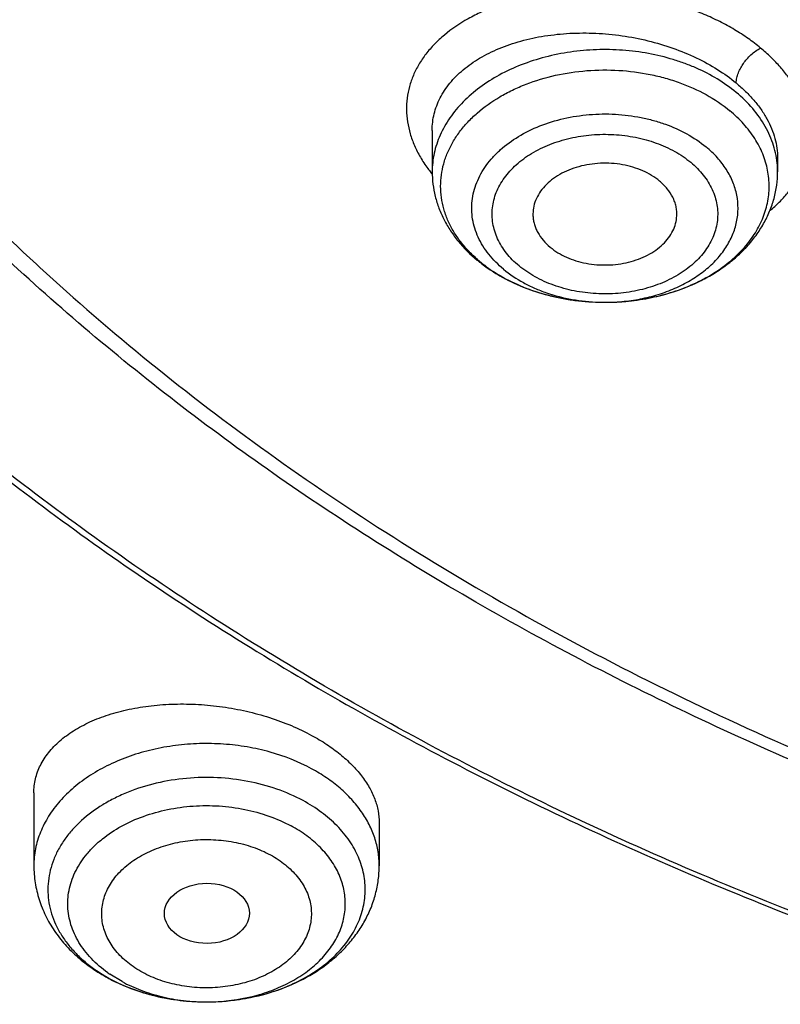
# Model space of a CAD drawing. Units: inches. Extents: x 7.7 to 14.2, y -3 to 21.5.
# Drawn here: x 10 to 10.3, y 15.6 to 16 of the extents above; entities that cross this region are included whole.
import ezdxf

# ---------------------------------------------------------------- set-up
doc = ezdxf.new("R2010")
doc.units = ezdxf.units.IN
doc.header["$LTSCALE"] = 1.21
doc.header["$MEASUREMENT"] = 0
doc.layers.get('0').update_dxf_attribs({"linetype": 'CONTINUOUS'})

msp = doc.modelspace()

# ---------------------------------------------------------------- linework, layer by layer
at = {"color": 7, "linetype": 'CONTINUOUS'}
for p, q in [((10.178269618, 16.0035918224), (10.178269618, 15.986646092)), ((10.1782696181, 16.0035888678), (10.178269618, 16.0035918224)), ((10.3200019014, 15.9922894783), (10.3200019014, 15.986646092)), ((10.2482237009, 15.9330811572), (10.2493064336, 15.9330769466)), ((10.0147998702, 15.7318264766), (10.0147998702, 15.7019640367)), ((10.1565321537, 15.7196032901), (10.1565321537, 15.7019640367))]:
    msp.add_line(p, q, dxfattribs=at)
at = {"color": 9, "linetype": 'CONTINUOUS'}
for p, q in [((10.0509992435, 15.6544095713), (10.0460271405, 15.6574450696)), ((10.0852386312, 15.6460894847), (10.0853709234, 15.6460889656))]:
    msp.add_line(p, q, dxfattribs=at)
for centre, radius, start, end in [((10.2216358274, 16.0210457755), 0.0559915403, 216.2030009784, 218.3934813009), ((10.2845238158, 15.9866459889), 0.0354780365, 0.0001664845, 4.2393612447), ((10.2231978702, 16.0222684966), 0.0579751962, 218.3818242808, 219.1127322611), ((10.2338826745, 15.9932741), 0.0564580373, 229.0358455813, 230.3793363581), ((10.2491330346, 16.0102372887), 0.0771604555, 268.2011840668, 269.3229896839), ((10.2491348436, 16.0103690793), 0.0772922582, 269.3228030945, 270.1264401284), ((10.075779758, 15.7008509621), 0.0526240416, 234.4324207591, 235.5712680039), ((10.0779846789, 15.7144879642), 0.0669956874, 240.6823763765, 241.517904814), ((10.0856673285, 15.7265633007), 0.0804747919, 269.789930873, 271.1527296205)]:
    msp.add_arc(centre, radius, start, end, dxfattribs=at)
at = {"color": 7, "linetype": 'CONTINUOUS'}
for centre, radius, start, end in [((10.2363953301, 15.9983790705), 0.0622506499, 230.3791127696, 231.5920830096), ((10.0800115721, 15.7202564206), 0.0731619824, 241.5172357833, 242.2741673048)]:
    msp.add_arc(centre, radius, start, end, dxfattribs=at)
msp.add_ellipse((10.0858134174, 15.6824148343), major_axis=(0.0174313966, 9.33501e-05), ratio=0.7078072849, dxfattribs=at)
for points, knots in [([(10.8400685692, 15.2928513306), (10.7818207023, 15.2951285881), (10.6946709598, 15.3015962686), (10.5794423181, 15.3163501117), (10.4659565744, 15.3350292549), (10.3543052947, 15.3596687065), (10.2451801503, 15.3902581558), (10.1653590389, 15.4159387614), (10.0874355004, 15.444384954), (10.0115990371, 15.47552765), (9.9380362711, 15.5092905664), (9.8669277551, 15.5455911551), (9.7984479041, 15.5843409353), (9.7327657997, 15.6254445155), (9.6700396207, 15.66880432), (9.5912526956, 15.7289476466), (9.5181656666, 15.7936398414), (9.4516988455, 15.8625818734), (9.4059232489, 15.9155238309), (9.3639136323, 15.9700106427), (9.3257724183, 16.0259109435), (9.2915952696, 16.0830874733), (9.2614676847, 16.1414001788), (9.2354655607, 16.2007057333), (9.213654724, 16.2608580188), (9.1960906778, 16.3217083711), (9.1828183004, 16.3831059481), (9.173871671, 16.444898147), (9.1692738495, 16.5069310454), (9.1690367263, 16.569049895), (9.1731609364, 16.6310996461), (9.1816358544, 16.6929254817), (9.1944395894, 16.7543733615), (9.2115392157, 16.8152905197), (9.2328909754, 16.8755259161), (9.2584405211, 16.9349306395), (9.2881231693, 16.9933582609), (9.3218641885, 17.0506651501), (9.3595789501, 17.1067107462), (9.4011734237, 17.161358004), (9.4465436626, 17.2144729443), (9.4955791496, 17.2659275479), (9.5662798516, 17.3327152367), (9.6433220995, 17.3950495781), (9.7258004741, 17.4526798144), (9.791171247, 17.4940353221), (9.8593544319, 17.5330451447), (9.9301857083, 17.5696164903), (10.0034904061, 17.6036593516), (10.0790883295, 17.635090517), (10.1567956024, 17.6638336876), (10.2634487045, 17.6986384907), (10.3730240519, 17.7275711238), (10.4848156076, 17.7506156544), (10.5988038342, 17.7698361513), (10.7142774232, 17.7829660541), (10.8305733305, 17.7900036161), (10.9473919022, 17.7929624899), (11.035110624, 17.7905738241), (11.0934274968, 17.7869280871)], [0, 0, 0, 0, 0.0361740899, 0.0541715301, 0.0720789481, 0.1075345062, 0.1250492699, 0.1423953262, 0.1595555463, 0.1765140965, 0.193256592, 0.20977025, 0.2260440471, 0.2420688781, 0.2578377162, 0.2733457674, 0.3035627459, 0.3182842245, 0.3327509631, 0.3469713917, 0.3609568706, 0.3747217087, 0.3882831329, 0.4016611983, 0.4148786319, 0.4279606047, 0.4409344275, 0.4538291721, 0.4666752303, 0.4795038198, 0.4923464576, 0.5052344204, 0.5181982138, 0.5312670751, 0.5444685248, 0.5578279828, 0.571368456, 0.5851103004, 0.5990710554, 0.6132653475, 0.6277048553, 0.6423983247, 0.6573516238, 0.6880381364, 0.7037788242, 0.7197761352, 0.7360232766, 0.7525113631, 0.7692295746, 0.7861653134, 0.8033043593, 0.820631027, 0.8557719428, 0.8735549965, 0.8914513023, 0.9274943222, 0.9456035727, 0.9637400525, 1, 1, 1, 1]), ([(10.2290939609, 17.6825532367), (10.173573397, 17.6649694709), (10.0918201283, 17.6353809681), (9.9864624263, 17.5893030763), (9.9106291347, 17.5520523752), (9.8377057665, 17.5119997115), (9.7678958258, 17.469256592), (9.7013978952, 17.4239435684), (9.6384003052, 17.3761879544), (9.5790818986, 17.3261239828), (9.5236112422, 17.2738923129), (9.4721462832, 17.2196397042), (9.4248339257, 17.1635186473), (9.3818096562, 17.1056870125), (9.3431971758, 17.0463077013), (9.3091080392, 16.9855483013), (9.2796412797, 16.9235807409), (9.2548830265, 16.860580921), (9.2349061185, 16.7967283063), (9.2197697061, 16.732205463), (9.209518869, 16.6671975182), (9.2041842824, 16.6018915303), (9.2037819558, 16.5364757948), (9.2083131146, 16.4711390251), (9.2177640983, 16.4060697597), (9.2321068232, 16.341454847), (9.251297735, 16.2774815255), (9.2712203818, 16.2250234246), (9.2894800611, 16.1835882905), (9.309435251, 16.1422178873), (9.3373280958, 16.0912130001), (9.3687613623, 16.0417467333), (9.396083458, 16.0029390474), (9.4251143503, 15.9643179441), (9.4483186449, 15.9362416384), (9.464387977, 15.9179155244)], [0, 0, 0, 0, 0.0748745919, 0.1116034624, 0.1478078528, 0.1834583753, 0.218530685, 0.2530059383, 0.2868712488, 0.3201201301, 0.3527529178, 0.3847771548, 0.4162079216, 0.447068089, 0.4773884677, 0.5072078221, 0.5365727215, 0.5655371938, 0.5941621621, 0.6225146491, 0.6506667509, 0.678694401, 0.7066759629, 0.7346907097, 0.762817259, 0.7911320404, 0.8197078653, 0.8486126594, 0.8632102333, 0.8779127247, 0.9076546086, 0.937890449, 0.9532083163, 0.9686640313, 1, 1, 1, 1]), ([(10.9376923427, 15.5713668013), (10.8964293339, 15.5713668013), (10.8140727311, 15.57422041), (10.6916441542, 15.5870310922), (10.5715608566, 15.6082475597), (10.4549825719, 15.637667199), (10.3611497177, 15.6689652081), (10.2888797995, 15.6978946301), (10.2195700707, 15.7289075385), (10.1531221265, 15.7636527257), (10.0900958811, 15.8020665061), (10.0452063069, 15.8322632189), (10.0024639513, 15.8639819406), (9.9619705306, 15.8971476422), (9.9238240831, 15.9316809345), (9.8881166212, 15.9674993361), (9.8549345024, 16.0045172108), (9.8243581635, 16.0426460688), (9.7964619779, 16.0817947057), (9.7713140515, 16.1218693687), (9.7489759062, 16.1627738536), (9.729502471, 16.2044097988), (9.712941894, 16.2466768419), (9.699335405, 16.289472832), (9.6887169782, 16.3326940022), (9.6811131858, 16.3762352618), (9.6765431755, 16.4199905115), (9.6750185257, 16.4638529437), (9.6765431755, 16.5077153758), (9.6811131858, 16.5514706255), (9.6887169782, 16.5950118851), (9.699335405, 16.6382330553), (9.712941894, 16.6810290455), (9.729502471, 16.7232960886), (9.7489759062, 16.7649320337), (9.7713140515, 16.8058365186), (9.7964619779, 16.8459111816), (9.8243581635, 16.8850598185), (9.8549345024, 16.9231886765), (9.8881166212, 16.9602065513), (9.9238240831, 16.9960249528), (9.9619705306, 17.0305582451), (10.0024639513, 17.0637239467), (10.0452063069, 17.0954426684), (10.0900958811, 17.1256393812), (10.1531221265, 17.1640531616), (10.2195700707, 17.1987983488), (10.2888797995, 17.2298112572), (10.3611497177, 17.2587406792), (10.4549825719, 17.2900386883), (10.5715608566, 17.3194583276), (10.6916441542, 17.3406747951), (10.8140727311, 17.3534854773), (10.8964293339, 17.356339086), (10.9376923427, 17.356339086)], [0, 0, 0, 0, 0.0363136622, 0.0724528109, 0.1082478705, 0.1435372376, 0.1781722881, 0.195205943, 0.2120285339, 0.2449831785, 0.2611018923, 0.2769685024, 0.292577691, 0.3079264106, 0.3230140259, 0.3378424555, 0.3524162852, 0.3667428584, 0.3808323434, 0.3946977702, 0.4083550256, 0.4218227803, 0.4351223617, 0.448277561, 0.4613143736, 0.4742606635, 0.4871457593, 0.5, 0.5128542407, 0.5257393365, 0.5386856264, 0.551722439, 0.5648776383, 0.5781772197, 0.5916449744, 0.6053022298, 0.6191676566, 0.6332571416, 0.6475837148, 0.6621575445, 0.6769859741, 0.6920735894, 0.707422309, 0.7230314976, 0.7388981077, 0.7550168215, 0.7879714661, 0.804794057, 0.8218277119, 0.8564627624, 0.8917521295, 0.9275471891, 0.9636863378, 1, 1, 1, 1]), ([(10.9376923427, 15.6234198583), (10.9185002427, 15.6234198583), (10.889714969, 15.6239064601), (10.8513867515, 15.6255613955), (10.8226988528, 15.6273083059), (10.7940810081, 15.6295547221), (10.7560762374, 15.6332055867), (10.708846491, 15.6389949785), (10.6526691095, 15.6479102784), (10.5971770962, 15.6587624172), (10.5425026894, 15.6715260275), (10.4712280773, 15.690954508), (10.4017676267, 15.7141230863), (10.3345904922, 15.7410139783), (10.2701636375, 15.7698419714), (10.2083973665, 15.8021392798), (10.1498115578, 15.8378466725), (10.108084617, 15.8659158928), (10.0683536214, 15.8953999035), (10.0307131784, 15.9262290142), (9.9952543204, 15.95832932), (9.9620625653, 15.991624158), (9.9312182243, 16.026033961), (9.9027961526, 16.0614765286), (9.8768654285, 16.097867031), (9.8534892502, 16.1351182657), (9.832724858, 16.1731408492), (9.8146234094, 16.2118433899), (9.7992296819, 16.2511325894), (9.7865818348, 16.2909134381), (9.7767114465, 16.3310894959), (9.7696433302, 16.3715631072), (9.7653953749, 16.4122356435), (9.7639782005, 16.4530077976), (9.765395375, 16.4937799515), (9.7696433305, 16.534452488), (9.7767114472, 16.5749260993), (9.7865818353, 16.6151021571), (9.7992296828, 16.6548830053), (9.8146234101, 16.6941722048), (9.832724859, 16.7328747453), (9.8534892511, 16.7708973286), (9.8768654296, 16.8081485631), (9.9027961535, 16.8445390654), (9.9312182252, 16.8799816327), (9.9620625661, 16.9143914354), (9.9952543211, 16.9476862734), (10.0307131789, 16.979786579), (10.0683536217, 17.0106156895), (10.1080846171, 17.0400997), (10.1498115578, 17.0681689202), (10.2083973663, 17.1038763128), (10.270163637, 17.1361736211), (10.3345904915, 17.1650016141), (10.4017676259, 17.1918925061), (10.4712280763, 17.2150610844), (10.5425026883, 17.2344895649), (10.5971770951, 17.2472531752), (10.6526691085, 17.2581053142), (10.7088464902, 17.2670206141), (10.7560762366, 17.2728100058), (10.7940810073, 17.2764608707), (10.8226988522, 17.2787072869), (10.8513867512, 17.2804541971), (10.8897149689, 17.2821091324), (10.9185002426, 17.2825957344), (10.9376923427, 17.2825957344)], [0, 0, 0, 0, 0.0181693597, 0.027248088, 0.0363182193, 0.0453772921, 0.0544228211, 0.0724618663, 0.0904147397, 0.1082609218, 0.1259805477, 0.1435545495, 0.1781879131, 0.1952207415, 0.2120425191, 0.2449955555, 0.261113488, 0.27697933, 0.29258776, 0.3079357317, 0.3230226108, 0.3378503217, 0.3524234494, 0.3667493252, 0.3808381197, 0.3947028753, 0.4083594735, 0.4218265729, 0.4351255064, 0.4482800678, 0.4613162493, 0.4742619121, 0.4871463849, 0.5000000004, 0.5128536158, 0.5257380885, 0.5386837518, 0.551719933, 0.5648744941, 0.5781734278, 0.5916405272, 0.6052971252, 0.6191618808, 0.6332506754, 0.647576551, 0.6621496786, 0.6769773895, 0.6920642685, 0.7074122401, 0.7230206701, 0.738886512, 0.7550044444, 0.7879574807, 0.8047792583, 0.8218120865, 0.8564454503, 0.8740194519, 0.8917390777, 0.90958526, 0.9275381334, 0.9455771786, 0.9546227077, 0.9636817805, 0.9727519119, 0.9818306403, 1, 1, 1, 1]), ([(9.0632718052, 16.6253230391), (9.0616531259, 16.6035125729), (9.0599352484, 16.5597665605), (9.0619536808, 16.4940918026), (9.0685631587, 16.4285665493), (9.0797470769, 16.3633571425), (9.0954767476, 16.2986235726), (9.1157121551, 16.2345256945), (9.1404020363, 16.1712209649), (9.1694841712, 16.1088645414), (9.2028856772, 16.0476087863), (9.2405232147, 15.987603045), (9.2823034598, 15.9289931296), (9.3281225293, 15.8719218089), (9.3778695621, 15.8165256487), (9.449879765, 15.7444684144), (9.5287548041, 15.6769717544), (9.6135340484, 15.6143299423), (9.6809032054, 15.5692364877), (9.7513329311, 15.5265549942), (9.8246548007, 15.486386099), (9.9006891395, 15.4488279758), (9.9792508388, 15.413971541), (10.0601484963, 15.3819014163), (10.1431844996, 15.3526956024), (10.2281583728, 15.3264245372), (10.3441988329, 15.2952780704), (10.4627903722, 15.2704201017), (10.5832104658, 15.2518600478), (10.7053438967, 15.2374595813), (10.7976475063, 15.2315061469), (10.8593086318, 15.2296837386)], [0, 0, 0, 0, 0.0259743036, 0.0519447472, 0.0779745447, 0.1041259206, 0.1304590463, 0.1570311073, 0.1838954773, 0.2111010013, 0.238691444, 0.2667051089, 0.2951745423, 0.3241264095, 0.3535814926, 0.3835547312, 0.4450681343, 0.4766296547, 0.5087144171, 0.5413113073, 0.5744048278, 0.6079754228, 0.6419998122, 0.6764512857, 0.7113000068, 0.7465133539, 0.7820561877, 0.8539670767, 0.8902669352, 0.9267365695, 1, 1, 1, 1]), ([(9.0754876558, 16.5587411281), (9.0754876153, 16.5379124793), (9.0768889122, 16.4961949721), (9.0831870224, 16.4337955659), (9.0936674466, 16.3716780768), (9.1083055651, 16.309987544), (9.1270671943, 16.2488630463), (9.1499085779, 16.1884432866), (9.1767767264, 16.1288646655), (9.2076096207, 16.0702614448), (9.2423364395, 16.0127653453), (9.2808777279, 15.9565054048), (9.3231457525, 15.9016075296), (9.369043954, 15.8481949097), (9.4184701262, 15.7963853623), (9.4894993649, 15.7290539327), (9.5666503313, 15.6659973373), (9.6490872133, 15.6074513658), (9.7143237492, 15.5653183403), (9.7823078484, 15.5254225815), (9.8770284669, 15.4750015614), (9.9760278731, 15.4298098523), (10.0785841752, 15.3899082701), (10.1579087975, 15.3624248579), (10.2389846429, 15.337631993), (10.3495785437, 15.3081291958), (10.4624993866, 15.2843756647), (10.5771093972, 15.2663820073), (10.6641493266, 15.2557472344), (10.7518010956, 15.2480440562), (10.8104696736, 15.2448805971), (10.8398540601, 15.2437874391)], [0, 0, 0, 0, 0.0258528629, 0.0517637103, 0.0777896281, 0.1039859233, 0.1304053066, 0.1570972037, 0.1841071231, 0.2114761788, 0.2392407356, 0.2674321504, 0.2960766109, 0.3251951196, 0.3548035023, 0.3849125124, 0.4466339918, 0.4782612333, 0.5103849786, 0.542993539, 0.5760714667, 0.6435434388, 0.6779032834, 0.7126385092, 0.747718884, 0.7831119915, 0.8546864201, 0.8908052984, 0.9270901347, 0.9635023842, 1, 1, 1, 1]), ([(9.7762750653, 16.4482166095), (9.7762750962, 16.4314143356), (9.7777394696, 16.3977287361), (9.7843163903, 16.3474406249), (9.7952483242, 16.2975358508), (9.8104913929, 16.2482102029), (9.8299848699, 16.1996499255), (9.8536518772, 16.1520390223), (9.8813999032, 16.1055565602), (9.9131217775, 16.0603763835), (9.948694723, 16.016668067), (9.9812606428, 15.9817934244), (10.0090661311, 15.9547763487), (10.0383441452, 15.9280887823), (10.0771035196, 15.8959620131), (10.126594704, 15.8597000219), (10.1791310504, 15.8256543467), (10.2345138688, 15.7939526856), (10.292535515, 15.7647127539), (10.3529781138, 15.7380435646), (10.4156148786, 15.7140445431), (10.4802107887, 15.6928052404), (10.5465234841, 15.6744049707), (10.6143041626, 15.6589124807), (10.6832984467, 15.6463856842), (10.7532476088, 15.6368714324), (10.8238884694, 15.6304053105), (10.8949584517, 15.6270115207), (10.9898456867, 15.6266001755), (11.0845221484, 15.6323434824), (11.1781631957, 15.6442403403), (11.2473710883, 15.6561684739), (11.3154140296, 15.6710704398), (11.3600803568, 15.6830240712), (11.3821475102, 15.6894873908)], [0, 0, 0, 0, 0.0249700378, 0.0500335248, 0.0752814945, 0.1008002505, 0.1266694065, 0.1529602406, 0.1797344746, 0.2070435153, 0.2349279849, 0.2634176823, 0.2778977628, 0.2925354326, 0.3222826514, 0.3526621068, 0.383663674, 0.4152687603, 0.4474509884, 0.4801769009, 0.5134067227, 0.5470950226, 0.5811914445, 0.6156413904, 0.6503866635, 0.6853661689, 0.7205165296, 0.7557727272, 0.7910687611, 0.8614982889, 0.8965171285, 0.9313141486, 0.9658280578, 1, 1, 1, 1]), ([(9.6739349055, 16.390368393), (9.6756619153, 16.3764640376), (9.6800363549, 16.3486782341), (9.689297084, 16.3073695355), (9.7012513381, 16.2664191034), (9.7158700321, 16.2259194717), (9.7331196047, 16.1859580304), (9.7529600882, 16.1466215358), (9.7753462788, 16.1079943323), (9.8002274542, 16.0701591103), (9.8275489208, 16.0331952954), (9.8674592342, 15.9848013021), (9.9232901418, 15.9269176223), (9.9983906793, 15.8627390566), (10.081487399, 15.8038011262), (10.1718627895, 15.7505928598), (10.2687479602, 15.7035504314), (10.3713186565, 15.663062642), (10.4787039329, 15.6294653412), (10.5899911589, 15.6030382475), (10.7042363501, 15.5840020278), (10.8204620164, 15.5725160724), (10.89856821, 15.5699582853), (10.9376923427, 15.5699582853)], [0, 0, 0, 0, 0.0256977065, 0.0515465581, 0.0775938745, 0.1038866107, 0.1304671732, 0.1573746289, 0.1846438897, 0.2123055037, 0.2403855148, 0.2689053475, 0.3273089392, 0.3876159941, 0.4498368696, 0.5139181445, 0.579749535, 0.6471711522, 0.7159810432, 0.7859425374, 0.8567914709, 0.9282430738, 1, 1, 1, 1]), ([(10.2493064335, 15.9330769793), (10.2524943846, 15.9330826631), (10.2588419284, 15.9334119926), (10.2681833756, 15.9348527807), (10.2771472887, 15.9372114567), (10.2855544909, 15.9404422668), (10.2932383516, 15.9444828881), (10.3000460382, 15.9492568114), (10.3058397445, 15.9546722802), (10.3097700305, 15.9596970064), (10.3122664321, 15.963920062), (10.3137987835, 15.9671385374), (10.315003917, 15.9704269482), (10.3158750304, 15.9737688515), (10.3164078336, 15.9771468782), (10.3165988293, 15.9805436296), (10.3164474727, 15.9839414146), (10.3159541858, 15.9873224783), (10.315121895, 15.9906695755), (10.3135532045, 15.9951016769), (10.3107336629, 16.0004923637), (10.3061429027, 16.0064758194), (10.3024144048, 16.0100214992), (10.3003922388, 16.0116956821)], [0, 0, 0, 0, 0.0753810851, 0.1499939098, 0.2231232794, 0.2941331827, 0.3625080284, 0.4278957301, 0.4901516802, 0.5493799549, 0.577994548, 0.6060197817, 0.6335477039, 0.6606851334, 0.6875520519, 0.7142772733, 0.7409946885, 0.7678384928, 0.7949381763, 0.8224150342, 0.8788632201, 0.9379239526, 1, 1, 1, 1]), ([(10.2715886918, 15.9828272133), (10.2695196477, 15.9845402074), (10.2659101631, 15.9866690878), (10.260641841, 15.9885852425), (10.2563279759, 15.9896026924), (10.2518481206, 15.9901408787), (10.2473043939, 15.9901888239), (10.2428035876, 15.9897450552), (10.2384505771, 15.9888198396), (10.2343469581, 15.9874342041), (10.2305883504, 15.9856194308), (10.227262554, 15.9834159736), (10.2244481113, 15.9808722439), (10.2222135475, 15.9780440299), (10.2206171523, 15.9749937067), (10.2197050832, 15.9717951613), (10.2195732721, 15.9696110231), (10.2196262419, 15.9685381836)], [0, 0, 0, 0, 0.1247256331, 0.191364686, 0.2600322424, 0.3300026951, 0.4004713505, 0.4706036586, 0.5395835014, 0.606668381, 0.6712368691, 0.7328470805, 0.7912927393, 0.8466557809, 0.8993503805, 0.9501239303, 1, 1, 1, 1]), ([(10.178269618, 15.986646092), (10.178269618, 15.9849495472), (10.1784795467, 15.9815480576), (10.179418043, 15.9765134136), (10.180961768, 15.9715982511), (10.1830846248, 15.9668549009), (10.1857540863, 15.9623256975), (10.1900244089, 15.9565758174), (10.193899546, 15.9527452986), (10.1966977895, 15.950428589)], [0, 0, 0, 0, 0.1212806598, 0.2428977177, 0.3652555002, 0.4886991024, 0.6136011065, 0.7403018058, 1, 1, 1, 1]), ([(10.2493064335, 15.9330769515), (10.2538166004, 15.9330849932), (10.2627809178, 15.9337359088), (10.2757814886, 15.9365979559), (10.2859561633, 15.9405351713), (10.2934195073, 15.9445697775), (10.2985784196, 15.9479789103), (10.3032982378, 15.9517776673), (10.3075315789, 15.9559441433), (10.3112306179, 15.9604521119), (10.3143473498, 15.9652693568), (10.3168348954, 15.9703547763), (10.318649179, 15.9756569078), (10.319754328, 15.9811110235), (10.3200019014, 15.9848047289), (10.3200019014, 15.986646092)], [0, 0, 0, 0, 0.1379592581, 0.2738165148, 0.4058370258, 0.4700950103, 0.5330539964, 0.5947145495, 0.6551337137, 0.7144212911, 0.7727308401, 0.8302432815, 0.8871592059, 0.9436755476, 1, 1, 1, 1]), ([(10.2786452777, 15.9685381836), (10.2786770916, 15.9691825369), (10.2786561353, 15.970480485), (10.2783686994, 15.9724155133), (10.2778285151, 15.9743227438), (10.2767648409, 15.9768369782), (10.2747989193, 15.9798363301), (10.2727344828, 15.981878595), (10.2715886918, 15.9828272133)], [0, 0, 0, 0, 0.1171890023, 0.2350019533, 0.3544047537, 0.4762725309, 0.7297929115, 1, 1, 1, 1]), ([(10.2196262419, 15.9685381836), (10.2196551447, 15.9679527921), (10.219783592, 15.9667785957), (10.2201838178, 15.9650410456), (10.2207892831, 15.9633340328), (10.2218765433, 15.9610881385), (10.2237480683, 15.9584131522), (10.2256414758, 15.956569535), (10.2266828277, 15.9557073835)], [0, 0, 0, 0, 0.1167364145, 0.2346150244, 0.3543829649, 0.4766962642, 0.7307312865, 1, 1, 1, 1]), ([(10.2266828277, 15.9557073835), (10.2286910411, 15.9540447521), (10.2321804605, 15.9519652852), (10.2372738492, 15.9500622358), (10.2414444857, 15.9490281761), (10.2457831146, 15.9484448899), (10.2501962302, 15.9483237409), (10.2545857968, 15.9486677207), (10.2588551097, 15.9494692522), (10.262909956, 15.9507110945), (10.2666610077, 15.952366606), (10.2700255222, 15.9544007056), (10.2729287766, 15.9567708495), (10.2753049229, 15.9594276859), (10.2770973429, 15.9623162646), (10.2782593641, 15.9653719565), (10.2785935408, 15.9674903135), (10.2786452777, 15.9685381836)], [0, 0, 0, 0, 0.1238407583, 0.189919685, 0.2580130736, 0.3274491158, 0.3974792878, 0.4673213936, 0.5362022255, 0.6034059783, 0.6683173653, 0.7304704882, 0.7896006035, 0.845691141, 0.8990174956, 0.9501652056, 1, 1, 1, 1]), ([(10.1977217364, 15.9495989868), (10.1983700653, 15.9490849271), (10.2010371256, 15.9470544402), (10.2038601716, 15.9452303999), (10.206049614, 15.9439742679)], [0, 0, 0, 0, 0.2468676242, 1, 1, 1, 1]), ([(10.1978792806, 15.9497854163), (10.1985099576, 15.949263269), (10.2011336245, 15.9471846857), (10.2039307498, 15.9453272523), (10.2061115155, 15.9440487051)], [0, 0, 0, 0, 0.2446510293, 1, 1, 1, 1]), ([(10.206049614, 15.9439742679), (10.2091194144, 15.9422130549), (10.2156200192, 15.9390961731), (10.2242385449, 15.9363009154), (10.2314296234, 15.9346905754), (10.2388240059, 15.933504608), (10.2444604622, 15.9331172134), (10.248223617, 15.9330811718)], [0, 0, 0, 0, 0.2412928622, 0.4896500747, 0.616012344, 0.7434227522, 1, 1, 1, 1]), ([(10.2061115155, 15.9440487051), (10.2091170805, 15.9422865916), (10.2155408398, 15.9391560104), (10.2258846966, 15.9357602966), (10.2368822981, 15.9336398331), (10.2444250493, 15.9331175406), (10.2482237016, 15.933081194)], [0, 0, 0, 0, 0.2377131656, 0.4855869061, 0.7408084912, 1, 1, 1, 1]), ([(10.0147998932, 15.7318264744), (10.0147999189, 15.7327980903), (10.0149133018, 15.7347410747), (10.0154277428, 15.7376188627), (10.01628164, 15.7404352656), (10.0174693653, 15.7431759003), (10.0189833885, 15.7458282534), (10.0214665209, 15.7492875635), (10.0253954049, 15.7533319922), (10.0311550805, 15.7575511682), (10.0379327497, 15.7611587609), (10.0456074262, 15.764094269), (10.0540451489, 15.7663066899), (10.0630964736, 15.7677532266), (10.0725979068, 15.7684026068), (10.0823735089, 15.7682367415), (10.0922375835, 15.7672524439), (10.1019980824, 15.7654628155), (10.1114613528, 15.7628976377), (10.1204356666, 15.7596047674), (10.1261053532, 15.7569024236), (10.1288065857, 15.7554367832)], [0, 0, 0, 0, 0.0218748779, 0.0436988946, 0.0656712571, 0.0879823714, 0.1108065067, 0.1342963876, 0.1837055436, 0.2369786379, 0.2944321934, 0.3560537191, 0.4215645945, 0.4904734844, 0.5621189431, 0.6357051328, 0.7103360483, 0.7850506061, 0.8588641396, 0.9308095015, 1, 1, 1, 1]), ([(10.1288065857, 15.7554367832), (10.1309142319, 15.7542932121), (10.1349364723, 15.7518928881), (10.1404626143, 15.7478655333), (10.145269631, 15.7435474871), (10.1492946819, 15.7389954356), (10.1524861489, 15.7342672762), (10.1548021098, 15.7294217398), (10.1562099214, 15.7245230908), (10.1565321293, 15.7212189818), (10.1565321158, 15.7196032938)], [0, 0, 0, 0, 0.1516617225, 0.2958109886, 0.4318398106, 0.5595472055, 0.6791738917, 0.7914876353, 0.8978114378, 1, 1, 1, 1]), ([(10.0147998702, 15.7019640367), (10.0147998702, 15.6996181552), (10.0151670705, 15.6949131463), (10.0167988867, 15.6880186613), (10.0194571101, 15.681414835), (10.0230616926, 15.6752163036), (10.0275207512, 15.6695062458), (10.0327401375, 15.6643432172), (10.0386276603, 15.6597686405), (10.0429037797, 15.6571529625), (10.0451210345, 15.6559499197)], [0, 0, 0, 0, 0.1216494033, 0.2435664856, 0.3660456305, 0.489451645, 0.6141868604, 0.7406507011, 0.8691863717, 1, 1, 1, 1]), ([(10.0853708207, 15.6460889697), (10.0898585341, 15.6460745507), (10.0987943737, 15.6466976253), (10.1117797713, 15.6495753404), (10.1239041559, 15.6543417706), (10.1330212497, 15.6598738504), (10.1394389959, 15.6651595751), (10.1437447853, 15.6695025085), (10.1475211618, 15.6742256262), (10.1507140509, 15.6792964105), (10.1532696545, 15.6846702658), (10.1551375164, 15.6902895487), (10.1562768435, 15.6960810881), (10.1565321537, 15.7000055409), (10.1565321537, 15.7019640367)], [0, 0, 0, 0, 0.1342831023, 0.2668992563, 0.3965074999, 0.522430822, 0.584090115, 0.6449376276, 0.7050879712, 0.764677243, 0.8238421375, 0.8827132083, 0.9413974317, 1, 1, 1, 1]), ([(10.0459736042, 15.6554946077), (10.048906136, 15.6539532617), (10.0550454117, 15.6512364599), (10.0631111616, 15.6488094494), (10.0697827112, 15.647426834), (10.0765994275, 15.6464212476), (10.0817816891, 15.646105566), (10.085238523, 15.6460894899)], [0, 0, 0, 0, 0.2439633653, 0.4927885665, 0.6187472671, 0.7454366642, 1, 1, 1, 1])]:
    msp.add_open_spline(points, degree=3, knots=knots, dxfattribs=at)
at = {"color": 9, "linetype": 'CONTINUOUS'}
for points, knots in [([(11.1839413037, 15.904289711), (11.1741730876, 15.9014230121), (11.1544415712, 15.8960407931), (11.114329283, 15.8866795919), (11.0631331092, 15.8776424101), (11.0007163782, 15.8711126623), (10.9482030115, 15.869288529), (10.9061255588, 15.8700195555), (10.8641996789, 15.8722048817), (10.8122509063, 15.877640815), (10.7510334587, 15.88845707), (10.701276399, 15.9010130888), (10.6626089921, 15.9131259372), (10.6252188533, 15.9264240201), (10.5890597279, 15.9417071784), (10.5544003108, 15.9589556711), (10.5214492083, 15.9771244449), (10.4901808464, 15.9971025614), (10.4608938217, 16.0188364246), (10.4336064749, 16.0411841729), (10.4024106198, 16.0708223084), (10.3749881943, 16.103049649), (10.3558694157, 16.1298813331), (10.3430489432, 16.1503130432), (10.3316597738, 16.1711665142), (10.3217314452, 16.1923933524), (10.3132892326, 16.2139422596), (10.3063525577, 16.2357606104), (10.3009385622, 16.2577955776), (10.2970613729, 16.2799937836), (10.2947325581, 16.3023012878), (10.2939554463, 16.3246632459), (10.2947314192, 16.3470253206), (10.2970619445, 16.3693326771), (10.300939147, 16.3915308314), (10.306352308, 16.4135659823), (10.3132887783, 16.4353844169), (10.3217317382, 16.4569330989), (10.3316606177, 16.4781596413), (10.3430483708, 16.4990137579), (10.3558691983, 16.5194455953), (10.3749886699, 16.5462753429), (10.3967419079, 16.5718422454), (10.4208008455, 16.5959758553), (10.446951054, 16.6196487873), (10.4826861512, 16.6474386065), (10.5214504282, 16.6721991503), (10.554402636, 16.6903688734), (10.5890593836, 16.70761911), (10.6252158127, 16.7229078707), (10.6626035807, 16.7362092443), (10.6817618941, 16.7422062905), (10.6914433818, 16.745036253)], [0, 0, 0, 0, 0.0175735746, 0.0352957697, 0.0710922504, 0.1072328828, 0.1435474959, 0.1617185146, 0.1798676633, 0.2160080729, 0.2518042907, 0.2870947756, 0.304506392, 0.3217372943, 0.3555878004, 0.3721869031, 0.3885508836, 0.4205291032, 0.436138816, 0.4514881207, 0.4813951899, 0.5102857442, 0.5243756259, 0.5382414304, 0.5518991993, 0.5653673991, 0.5786673608, 0.5918229639, 0.6048602222, 0.6178069421, 0.6306924206, 0.643547084, 0.6564017247, 0.6692872328, 0.6822339686, 0.6952711819, 0.7084267743, 0.7217267827, 0.7351950317, 0.7488526847, 0.76271848, 0.7768085257, 0.8056989401, 0.8205277915, 0.8356158914, 0.8665658644, 0.8985447906, 0.9149087309, 0.9315075192, 0.9653563146, 0.9825879297, 1, 1, 1, 1]), ([(10.8384819218, 15.3047559505), (10.7800282482, 15.3070914805), (10.6925769403, 15.3136854057), (10.5769720138, 15.3286863277), (10.4631541877, 15.3476589391), (10.3512160488, 15.3726646117), (10.2418654767, 15.4036924846), (10.1619223046, 15.4297299632), (10.0839204923, 15.4585621687), (10.0080532485, 15.4901177867), (9.9345107325, 15.5243180956), (9.8634767939, 15.5610779344), (9.7951288917, 15.6003060482), (9.7296389303, 15.6419040838), (9.6671675572, 15.6857715512), (9.5888120875, 15.746591903), (9.5162796707, 15.8119883487), (9.4505138232, 15.8816443519), (9.4053342239, 15.9351090044), (9.3639922384, 15.9901107244), (9.3265906051, 16.0465144371), (9.2932249902, 16.1041790189), (9.2639805205, 16.1629605284), (9.2389323509, 16.2227117058), (9.2181451691, 16.2832824844), (9.2016729697, 16.3445202355), (9.1895587819, 16.4062702856), (9.1818343053, 16.4683758667), (9.1785199559, 16.5306803527), (9.1796240219, 16.5930213479), (9.1832983664, 16.6344377962), (9.1858607535, 16.6550679128)], [0, 0, 0, 0, 0.0735954554, 0.110206592, 0.1466305845, 0.2187326503, 0.2543418191, 0.2896013149, 0.3244758756, 0.3589329814, 0.3929431778, 0.4264804004, 0.4595223065, 0.4920506086, 0.5240514115, 0.5555155428, 0.6168023986, 0.6466533434, 0.6759841781, 0.7048136056, 0.7331664761, 0.7610738052, 0.788572681, 0.8157060426, 0.8425223142, 0.8690748811, 0.8954214073, 0.9216230027, 0.947743254, 0.9738471589, 1, 1, 1, 1]), ([(10.499143153, 15.3478287787), (10.4497291777, 15.3568301598), (10.3521524253, 15.3778248157), (10.2093825714, 15.4184823133), (10.0721604564, 15.4678113429), (9.9415452843, 15.5254357057), (9.8383413811, 15.5803762772), (9.7600777008, 15.6281238535), (9.6858904957, 15.6775522506), (9.6158106304, 15.7307026795), (9.5504483389, 15.7874257178), (9.5044483406, 15.8311221778), (9.4611972354, 15.8762034583), (9.4207770994, 15.9225847416), (9.3832662203, 15.9701771811), (9.3487370132, 16.0188899779), (9.3172564821, 16.0686300592), (9.2888859301, 16.1193023279), (9.2636805879, 16.1708096386), (9.2416897484, 16.2230531365), (9.2229566596, 16.2759323873), (9.2075183596, 16.329345531), (9.1954052639, 16.3831893836), (9.1866413886, 16.4373598453), (9.1812442246, 16.4917517791), (9.1792246968, 16.5462603909), (9.1805864337, 16.6007771733), (9.1837425491, 16.6370091784), (9.1858768498, 16.6550701501)], [0, 0, 0, 0, 0.0739780097, 0.1468860014, 0.2184882887, 0.2885772639, 0.3569795873, 0.390511496, 0.4235757567, 0.4882534181, 0.5198731239, 0.5510091861, 0.5816668334, 0.6118552941, 0.6415879378, 0.6708823333, 0.699760275, 0.7282477724, 0.7563749906, 0.7841760792, 0.8116889372, 0.8389549083, 0.8660183955, 0.8929263698, 0.9197278177, 0.9464731318, 0.9732134558, 1, 1, 1, 1]), ([(10.3130326844, 16.037394397), (10.3113819905, 16.0387689342), (10.3078950052, 16.0414169597), (10.303258745, 16.0444063519), (10.2993333279, 16.0466467091), (10.2952130728, 16.048804495), (10.2898299867, 16.0512750939), (10.2830941513, 16.0538606236), (10.2737182079, 16.0568130904), (10.2640000495, 16.0589395447), (10.2541070328, 16.0602106584), (10.2442004124, 16.060891806), (10.2343406361, 16.0607053697), (10.2246974708, 16.0596325973), (10.2177254958, 16.058409801), (10.2110192946, 16.0567700534), (10.2046333861, 16.0547235462), (10.198617304, 16.0522866648), (10.1913010546, 16.0486248136), (10.1847234204, 16.0442149388), (10.1791587455, 16.0390837558), (10.1756392124, 16.0350441693), (10.1727259144, 16.0307665523), (10.1704475581, 16.026283573), (10.1688274197, 16.0216321596), (10.1678821027, 16.016852281), (10.1676222512, 16.0119861325), (10.1680496542, 16.0070773987), (10.169157357, 16.0021692621), (10.170931164, 15.9973018973), (10.1733584305, 15.9925165473), (10.1753594292, 15.9894709295), (10.1764546086, 15.9879744879)], [0, 0, 0, 0, 0.0321659779, 0.0654786058, 0.0825309886, 0.0998337177, 0.1351125643, 0.1711536707, 0.2078030904, 0.282238807, 0.3197089935, 0.3570938528, 0.430868405, 0.4669610288, 0.502313018, 0.5367870258, 0.5702609832, 0.6026444625, 0.6338758781, 0.6926985928, 0.7203995551, 0.747040966, 0.7727500807, 0.7977041897, 0.8221262186, 0.8462739895, 0.8704243856, 0.8948551131, 0.9198238237, 0.9455537863, 0.9722315348, 1, 1, 1, 1]), ([(10.1782696694, 16.0035918241), (10.1782696808, 16.0047373577), (10.1784061517, 16.0070288854), (10.1790253421, 16.0104212677), (10.180052733, 16.0137376481), (10.1814809033, 16.0169574715), (10.1832997789, 16.0200624222), (10.1862752601, 16.0240883276), (10.1909668936, 16.0287451482), (10.1978109117, 16.0335049601), (10.2058035885, 16.0374422057), (10.2147679039, 16.0404770187), (10.224509529, 16.0425473505), (10.2348158719, 16.0436066348), (10.2454595115, 16.0436288309), (10.256202287, 16.0426092108), (10.2668002829, 16.0405664664), (10.2770097992, 16.037543433), (10.2865931903, 16.0336027562), (10.295323551, 16.0288339662), (10.300600137, 16.0250600133), (10.3030227966, 16.0230547312)], [0, 0, 0, 0, 0.0231262346, 0.0462118648, 0.0694565403, 0.0930505676, 0.1171667055, 0.1419547847, 0.19395241, 0.2497504563, 0.3095600494, 0.3732319493, 0.4403311738, 0.5102014754, 0.5820230875, 0.6548621571, 0.7277190592, 0.7995782193, 0.8694672985, 0.9365100767, 1, 1, 1, 1]), ([(10.3030227966, 16.0191898878), (10.2981301608, 16.0232405777), (10.291099079, 16.0274083786), (10.2820714363, 16.0310697062), (10.2755395968, 16.0332716642), (10.2669970268, 16.0353369389), (10.2564140464, 16.0366843137), (10.2456652557, 16.0368884086), (10.2349954218, 16.0359445573), (10.224646632, 16.033873838), (10.2148536604, 16.0307221301), (10.2058385647, 16.026558934), (10.1978056646, 16.021474151), (10.1909400452, 16.0155790174), (10.1862645895, 16.0100206716), (10.183295793, 16.0053117464), (10.1814771071, 16.0017131902), (10.1800506555, 15.9980256739), (10.1790253452, 15.9942703091), (10.1784073027, 15.9904699748), (10.1782696833, 15.9879175821), (10.1782696671, 15.986646092)], [0, 0, 0, 0, 0.1242579286, 0.1571556468, 0.1906356712, 0.2590028754, 0.3286940808, 0.3989325012, 0.4689094425, 0.5378314249, 0.6049679406, 0.6697006048, 0.7315745917, 0.7903520489, 0.8460642651, 0.8728936105, 0.8991125645, 0.9248144234, 0.9501102714, 0.9751264945, 1, 1, 1, 1]), ([(10.3030224508, 16.0230545089), (10.3030221057, 16.0237438022), (10.3032099929, 16.02517531), (10.3038740039, 16.0272612637), (10.3048327363, 16.0292629654), (10.3060059719, 16.031137937), (10.3073930418, 16.0329226839), (10.3090319873, 16.0346307994), (10.3109145083, 16.0361795221), (10.3123115532, 16.0370386308), (10.3130330723, 16.0373966062)], [0, 0, 0, 0, 0.1135511919, 0.2356361901, 0.3594099826, 0.4781722625, 0.5993660646, 0.7311631841, 0.8673150496, 1, 1, 1, 1]), ([(10.3168949662, 15.9707522786), (10.3182203941, 15.9718398126), (10.3207285854, 15.9740966093), (10.3240778927, 15.9777759371), (10.3269238997, 15.9816604575), (10.3292465998, 15.9857242236), (10.3310223658, 15.9899425723), (10.3320242533, 15.9935740768), (10.3325235338, 15.9965145142), (10.3328238175, 15.9994794649), (10.3328305777, 16.0032383228), (10.3322626483, 16.0077640539), (10.3311326821, 16.0122831091), (10.3294483037, 16.0167643362), (10.3272217222, 16.0211786555), (10.3249430819, 16.0247442536), (10.3228530339, 16.0275243115), (10.3211341999, 16.0295908567), (10.3192880362, 16.0316169781), (10.3166430958, 16.0342883671), (10.3145151558, 16.0361835752), (10.3130326844, 16.037394397)], [0, 0, 0, 0, 0.0658511925, 0.1293578036, 0.1907770871, 0.2504371557, 0.308728135, 0.3661224668, 0.3946695044, 0.4232062618, 0.4805094397, 0.5386027774, 0.5979651573, 0.6590114284, 0.7220973029, 0.7875274969, 0.8212357245, 0.8556384994, 0.8907271492, 0.9264819115, 1, 1, 1, 1]), ([(10.1968695341, 15.9506415137), (10.1955108779, 15.9518212395), (10.1929493447, 15.9542720083), (10.1895722122, 15.9582652707), (10.1867584693, 15.96247628), (10.1845363737, 15.9668652179), (10.1829291253, 15.9713909976), (10.181954004, 15.9760096634), (10.1816217075, 15.9806756334), (10.1819360075, 15.9853422641), (10.1828934464, 15.9899628682), (10.1844833859, 15.9944917741), (10.1866886315, 15.9988852149), (10.18948621, 16.0031015044), (10.1928485289, 16.0071016634), (10.1981246891, 16.0121788874), (10.2043314881, 16.0165757269), (10.2112151817, 16.0202377206), (10.2187660726, 16.0234949001), (10.228926516, 16.0265251976), (10.241726033, 16.0284160025), (10.2547988714, 16.0285357262), (10.2655858526, 16.027147019), (10.2739191932, 16.0251463653), (10.2853863591, 16.0214839133), (10.2943680773, 16.0166831798), (10.3003922388, 16.0116956821)], [0, 0, 0, 0, 0.0299000883, 0.0587899734, 0.0867388671, 0.1138659994, 0.1403273503, 0.1663195279, 0.1920676416, 0.2178123617, 0.2437946798, 0.2702402397, 0.2973461225, 0.3252715642, 0.3541327706, 0.3840012324, 0.4467660422, 0.4796702002, 0.5134717115, 0.5832739697, 0.6551450599, 0.7277912525, 0.7998441841, 0.8352557807, 0.8700405066, 1, 1, 1, 1]), ([(10.3030227966, 16.0230547312), (10.3043539604, 16.0219522875), (10.3068810056, 16.0196878334), (10.3102965347, 16.0160547795), (10.3132356732, 16.0122788625), (10.3156743107, 16.0083894061), (10.3175931595, 16.004415966), (10.3189764732, 16.0003893881), (10.3198125, 15.9963428869), (10.3200017704, 15.9936308561), (10.3200018511, 15.9922916096)], [0, 0, 0, 0, 0.1429410578, 0.2802490519, 0.4118625185, 0.5380387891, 0.6592030404, 0.775989386, 0.8892427039, 1, 1, 1, 1]), ([(10.3199047819, 15.989268643), (10.3198033669, 15.9906369591), (10.3194394243, 15.9933788963), (10.3184227064, 15.9974299145), (10.3169404143, 16.0014072495), (10.3143268777, 16.0066376491), (10.3098994863, 16.012866531), (10.3054592459, 16.0171727133), (10.3030227966, 16.0191898878)], [0, 0, 0, 0, 0.1166789311, 0.2346036834, 0.3544707785, 0.4768939181, 0.7310131668, 1, 1, 1, 1]), ([(10.2075868195, 15.9466209461), (10.2053466232, 15.9484756495), (10.2022822396, 15.9515403346), (10.1990280558, 15.9561505065), (10.1971076737, 15.9597071002), (10.1956900585, 15.9633832367), (10.1947899504, 15.9671434063), (10.1944175469, 15.9709499255), (10.1945772922, 15.9747642398), (10.1952672115, 15.9785475128), (10.1964794077, 15.9822617129), (10.1982006632, 15.9858702008), (10.2004126915, 15.9893380706), (10.2030929158, 15.9926327587), (10.2073239068, 15.996821681), (10.2136759507, 16.0014331534), (10.2224896308, 16.0057261515), (10.2322981296, 16.0087283954), (10.242734128, 16.0103315103), (10.2534084491, 16.0104783), (10.2622249852, 16.0093761623), (10.2690393903, 16.0077617153), (10.2784162577, 16.0047932196), (10.285763099, 16.0008805411), (10.2906846718, 15.9968058938)], [0, 0, 0, 0, 0.0591952722, 0.0873524714, 0.1146526665, 0.1412453402, 0.1673222191, 0.1931072827, 0.2188428995, 0.2447748699, 0.2711361161, 0.2981325681, 0.3259325764, 0.3546607848, 0.3843964912, 0.4469192795, 0.5133865101, 0.583079791, 0.6549125817, 0.7275776192, 0.799686071, 0.8351321208, 0.8699519232, 1, 1, 1, 1]), ([(10.2139375084, 15.9480101507), (10.2129666982, 15.9488065539), (10.2111366257, 15.9504702747), (10.2087154215, 15.953196826), (10.2066845363, 15.9560813394), (10.2050628527, 15.9590955799), (10.2038636569, 15.9622100539), (10.2030996343, 15.9653950171), (10.2027810624, 15.9686196004), (10.2029162826, 15.9718511312), (10.2035013434, 15.9750560154), (10.2045276693, 15.9782027705), (10.2059864367, 15.9812595582), (10.2078607817, 15.9841971848), (10.2101312273, 15.9869883633), (10.213714935, 15.9905378322), (10.2190964752, 15.994443036), (10.225242883, 15.9974383818), (10.2305975619, 15.9993149721), (10.2362936292, 16.0008421022), (10.2422159673, 16.0017526897), (10.2482284635, 16.0020440481), (10.2527657318, 16.0019502381), (10.2572679629, 16.0015425798), (10.2616919324, 16.0008234141), (10.2659965686, 15.9998026119), (10.2714548136, 15.998075607), (10.2765848805, 15.9957868363), (10.2812231531, 15.9929421022), (10.2833386154, 15.991356313), (10.284334011, 15.9905244461)], [0, 0, 0, 0, 0.0301455649, 0.0592490106, 0.0873740448, 0.1146448463, 0.1412149886, 0.167273267, 0.1930398375, 0.218755437, 0.2446682245, 0.2710089732, 0.2979852744, 0.3257650071, 0.3544710836, 0.3841831419, 0.4466592848, 0.5130743865, 0.5475795188, 0.5827657531, 0.6545429943, 0.6908520998, 0.7271968717, 0.7634007743, 0.7992926755, 0.8347102646, 0.8695066338, 0.9366548796, 0.9688568249, 1, 1, 1, 1]), ([(10.2493054118, 15.9330770092), (10.2518888851, 15.9330827082), (10.2570326548, 15.9333515445), (10.2646021529, 15.9345219684), (10.27186525, 15.9364359348), (10.2786768254, 15.9390563418), (10.2849019976, 15.9423327656), (10.2904168218, 15.9462028101), (10.2951103643, 15.9505934979), (10.2988855418, 15.955422282), (10.3016598335, 15.9605969687), (10.3033671357, 15.9660143354), (10.3039626201, 15.9715591681), (10.3034295157, 15.9771074953), (10.3017829439, 15.9825350213), (10.2990660118, 15.9877261058), (10.2953450497, 15.992575935), (10.2923234588, 15.9954491491), (10.2906846999, 15.9968059369)], [0, 0, 0, 0, 0.0754073853, 0.1500435947, 0.2231937503, 0.2942222763, 0.362614118, 0.4280177824, 0.4902892785, 0.549533293, 0.6061329428, 0.6607528798, 0.7142970949, 0.767811625, 0.8223463572, 0.8788167391, 0.9379008712, 1, 1, 1, 1]), ([(10.284334011, 15.9905244461), (10.2853048212, 15.989728043), (10.2871348937, 15.9880643221), (10.289556098, 15.9853377708), (10.2915869831, 15.9824532574), (10.2932086667, 15.9794390169), (10.2944078625, 15.9763245429), (10.2951718852, 15.9731395797), (10.2954904571, 15.9699149964), (10.2953552369, 15.9666834656), (10.294770176, 15.9634785814), (10.2937438501, 15.9603318263), (10.2922850827, 15.9572750386), (10.2904107377, 15.954337412), (10.2881402921, 15.9515462335), (10.2845565844, 15.9479967646), (10.2791750442, 15.9440915608), (10.2730286364, 15.941096215), (10.2676739575, 15.9392196247), (10.2619778903, 15.9376924946), (10.2560555522, 15.9367819071), (10.2500430559, 15.9364905487), (10.2455057876, 15.9365843587), (10.2410035565, 15.936992017), (10.236579587, 15.9377111827), (10.2322749508, 15.9387319849), (10.2268167059, 15.9404589898), (10.2216866389, 15.9427477605), (10.2170483664, 15.9455924946), (10.214932904, 15.9471782838), (10.2139375084, 15.9480101507)], [0, 0, 0, 0, 0.0301455649, 0.0592490106, 0.0873740448, 0.1146448463, 0.1412149886, 0.167273267, 0.1930398375, 0.218755437, 0.2446682245, 0.2710089732, 0.2979852744, 0.3257650071, 0.3544710836, 0.3841831419, 0.4466592848, 0.5130743865, 0.5475795188, 0.5827657531, 0.6545429943, 0.6908520998, 0.7271968717, 0.7634007743, 0.7992926755, 0.8347102646, 0.8695066338, 0.9366548796, 0.9688568249, 1, 1, 1, 1]), ([(10.2075868476, 15.9466209369), (10.2100915791, 15.9445472305), (10.2142524303, 15.9417800507), (10.2202814247, 15.9388240801), (10.2268768486, 15.9362510997), (10.2356988346, 15.9339870492), (10.243007605, 15.9332311808), (10.2467109599, 15.9331148572)], [0, 0, 0, 0, 0.231799048, 0.3534180888, 0.4783331598, 0.7358791194, 1, 1, 1, 1]), ([(10.1288065857, 15.7417189165), (10.1234107736, 15.7446465876), (10.1146140458, 15.7480955245), (10.1022990229, 15.7508393137), (10.0926005053, 15.7519951138), (10.0827727897, 15.7521930225), (10.0729993905, 15.7514303986), (10.0634672374, 15.7497212505), (10.0543573517, 15.7470975657), (10.0458429266, 15.7436080677), (10.0380857883, 15.7393170056), (10.0312339809, 15.7343028259), (10.0254196907, 15.7286556546), (10.0207589374, 15.7224794266), (10.0178911651, 15.7169315266), (10.0162874926, 15.7123739663), (10.0154305589, 15.7089326803), (10.0149149057, 15.7054572934), (10.0147998702, 15.7031260601), (10.0147998702, 15.7019640367)], [0, 0, 0, 0, 0.1311543428, 0.1996706906, 0.2693140502, 0.3394334876, 0.4093539024, 0.4784101527, 0.5459798316, 0.6115173657, 0.6745893881, 0.7349116303, 0.7923862459, 0.8471360683, 0.8995280105, 0.9250493106, 0.9502288422, 0.9751739693, 1, 1, 1, 1]), ([(10.1565321537, 15.7019640367), (10.1565321536, 15.7038792719), (10.1562171575, 15.7077414701), (10.1548105229, 15.7134354529), (10.15249126, 15.7189714192), (10.1492946483, 15.7242739242), (10.1452666074, 15.7292750654), (10.1404624595, 15.7339120301), (10.1349469553, 15.7381258566), (10.1309146257, 15.7405751317), (10.1288065857, 15.7417189165)], [0, 0, 0, 0, 0.1129687896, 0.227389316, 0.344585983, 0.4656528217, 0.5913943574, 0.7222906193, 0.8585351101, 1, 1, 1, 1]), ([(10.1252967019, 15.7286419705), (10.1218467116, 15.7305135155), (10.1144541962, 15.7337323395), (10.1025974926, 15.7368700365), (10.09011249, 15.7383372094), (10.0774636547, 15.7380794334), (10.0651192062, 15.7361068174), (10.0553514881, 15.7330569842), (10.0481177651, 15.7298149023), (10.0415447308, 15.7261901683), (10.0356427334, 15.7218595237), (10.0306609023, 15.7168798129), (10.0275064858, 15.7129662075), (10.0249052265, 15.7088499953), (10.0228831824, 15.7045693906), (10.0214617462, 15.7001653568), (10.020656253, 15.6956809014), (10.0204757281, 15.6911606487), (10.0209223207, 15.6866500604), (10.0219909953, 15.6821944006), (10.0236697809, 15.6778376813), (10.0259407021, 15.673621969), (10.0287802205, 15.6695873167), (10.0321605152, 15.6657710637), (10.037426467, 15.6609445596), (10.0419672215, 15.6578775424), (10.0451801957, 15.6560731714)], [0, 0, 0, 0, 0.0673867271, 0.1377255186, 0.2098757464, 0.2825096296, 0.3542539707, 0.423822261, 0.4574725963, 0.4902075313, 0.552599347, 0.5822781789, 0.6109576148, 0.6387179035, 0.6656839751, 0.692023496, 0.7179409362, 0.7436670958, 0.7694451803, 0.7955149841, 0.8220975926, 0.8493827632, 0.8775207387, 0.90661795, 0.9367333078, 1, 1, 1, 1]), ([(10.0853709234, 15.6460889664), (10.0887422393, 15.6460781451), (10.0954527445, 15.6464245056), (10.1052996449, 15.648037977), (10.1146815115, 15.6507070183), (10.1233741527, 15.654369949), (10.1311720219, 15.6589439153), (10.1378875632, 15.6643241736), (10.142508254, 15.6694519679), (10.1454743715, 15.6738239646), (10.1473083868, 15.6771740567), (10.1487684715, 15.6806164928), (10.1498449421, 15.684130648), (10.1505308921, 15.6876947017), (10.1508216463, 15.6912865251), (10.1507150434, 15.6948835821), (10.1502121804, 15.6984633245), (10.1493160184, 15.7020033333), (10.1480329476, 15.7054816983), (10.1463710231, 15.7088772706), (10.1436308271, 15.7133217309), (10.1392728968, 15.7185671294), (10.1328336751, 15.7241176704), (10.12791123, 15.7272229065), (10.1252965238, 15.7286415993)], [0, 0, 0, 0, 0.0749820225, 0.1490907854, 0.221480632, 0.2914168872, 0.3583352875, 0.4219041394, 0.4820865885, 0.5110217387, 0.5392581321, 0.566892997, 0.5940444911, 0.6208494317, 0.6474584487, 0.6740301494, 0.7007247992, 0.7276976084, 0.7550922479, 0.7830361812, 0.8116364596, 0.8710648535, 0.9338375109, 1, 1, 1, 1]), ([(10.0451703114, 15.6580449867), (10.0427468124, 15.6597781791), (10.0393740008, 15.6626567128), (10.0356037533, 15.6670396874), (10.0332596992, 15.6704490878), (10.0313776491, 15.6740018189), (10.029974873, 15.6776671585), (10.0290655185, 15.6814123315), (10.0286587321, 15.6852032005), (10.0287585695, 15.6890047517), (10.0293641556, 15.6927817668), (10.0304692998, 15.6964994742), (10.0320627203, 15.7001243154), (10.0341290627, 15.7036241473), (10.0366489222, 15.7069683327), (10.0395992387, 15.7101283778), (10.0441408589, 15.7141209566), (10.0507771674, 15.7184783573), (10.0598060721, 15.7224949267), (10.0697209998, 15.7252567051), (10.0801811456, 15.7266712917), (10.0908290432, 15.7266927172), (10.1013007402, 15.7253193299), (10.1112348933, 15.7225988241), (10.1174333149, 15.7198749757), (10.1203327805, 15.7183017775)], [0, 0, 0, 0, 0.0608739508, 0.0898703725, 0.1179525272, 0.1452228876, 0.1718228941, 0.1979286406, 0.2237443707, 0.2494915641, 0.2753958221, 0.301673234, 0.3285180569, 0.3560935464, 0.3845257779, 0.4139008088, 0.444265446, 0.5079061678, 0.5752007537, 0.645405734, 0.717481221, 0.7902125094, 0.8623264334, 0.9326027165, 1, 1, 1, 1]), ([(10.0872862858, 15.6461047952), (10.093048107, 15.6462207617), (10.1016298054, 15.6473106047), (10.1124040957, 15.6506247868), (10.1197926303, 15.6539230624), (10.1263902263, 15.6579834916), (10.1320452581, 15.6627183234), (10.1366215316, 15.6680226707), (10.1394714157, 15.6728778281), (10.1410773545, 15.6768988123), (10.1419423598, 15.6799416824), (10.1424734895, 15.6830234623), (10.1426677273, 15.6861255982), (10.1425236399, 15.6892291399), (10.1420421, 15.6923151222), (10.1412265309, 15.6953648777), (10.1400818481, 15.6983598695), (10.1386156416, 15.7012826145), (10.1362145643, 15.7051069147), (10.1324220568, 15.7096194371), (10.1268442688, 15.7143983551), (10.1225905092, 15.7170767743), (10.1203327805, 15.7183017775)], [0, 0, 0, 0, 0.1489384401, 0.2211570778, 0.2908372336, 0.3574610827, 0.4207446316, 0.4806962475, 0.5376644903, 0.5652723557, 0.5924275306, 0.6192664176, 0.6459379487, 0.6725979002, 0.6994023528, 0.7265016459, 0.7540346032, 0.7821231921, 0.8108703477, 0.8705851535, 0.9336158632, 1, 1, 1, 1]), ([(10.0594728825, 15.6581415177), (10.0583698856, 15.658734354), (10.0562491948, 15.659998855), (10.0523959917, 15.6628076691), (10.0490708186, 15.6660525648), (10.0464432028, 15.6696595705), (10.0448782662, 15.6724449077), (10.0437056378, 15.6753279542), (10.0429417411, 15.6782820569), (10.0425934422, 15.6812764764), (10.0426626622, 15.6842810836), (10.0431510856, 15.687265282), (10.0440518084, 15.6901988453), (10.0453545373, 15.6930532291), (10.0476443202, 15.6967750097), (10.0514924706, 15.7010843365), (10.056268488, 15.7046432969), (10.0606126552, 15.7070728671), (10.0653997804, 15.7092493155), (10.0705418812, 15.7108803397), (10.0759038228, 15.711959711), (10.0814499042, 15.7126724034), (10.0870798942, 15.7127994256), (10.0926706524, 15.7123440657), (10.0981292713, 15.7115142879), (10.1034119325, 15.710128908), (10.1083822999, 15.7081840555), (10.1107299557, 15.7070350434), (10.1118591414, 15.7064164768)], [0, 0, 0, 0, 0.0323465963, 0.0636627824, 0.1230706953, 0.1513325541, 0.1787249922, 0.205389135, 0.2315068261, 0.2573015934, 0.2830137165, 0.3088899801, 0.3351660792, 0.3620507114, 0.3897176903, 0.4477951811, 0.5100017866, 0.5426602118, 0.5762431753, 0.6457084236, 0.681374337, 0.7174399294, 0.7900480931, 0.8262863674, 0.8622387104, 0.9325872636, 0.9667418072, 1, 1, 1, 1]), ([(10.1118591414, 15.7064164768), (10.1129621384, 15.7058236405), (10.1150828292, 15.7045591396), (10.1189360323, 15.7017503254), (10.1222612053, 15.6985054298), (10.1248888212, 15.694898424), (10.1264537578, 15.6921130869), (10.1276263862, 15.6892300403), (10.1283902829, 15.6862759376), (10.1287385817, 15.6832815181), (10.1286693618, 15.6802769109), (10.1281809384, 15.6772927126), (10.1272802156, 15.6743591492), (10.1259774866, 15.6715047655), (10.1236877037, 15.6677829848), (10.1198395533, 15.6634736581), (10.115063536, 15.6599146977), (10.1107193688, 15.6574851275), (10.1059322436, 15.6553086791), (10.1007901428, 15.6536776548), (10.0954282012, 15.6525982836), (10.0898821198, 15.6518855912), (10.0842521298, 15.651758569), (10.0786613715, 15.6522139289), (10.0732027527, 15.6530437067), (10.0679200914, 15.6544290866), (10.062949724, 15.656373939), (10.0606020682, 15.6575229512), (10.0594728825, 15.6581415177)], [0, 0, 0, 0, 0.0323465963, 0.0636627824, 0.1230706953, 0.1513325541, 0.1787249922, 0.205389135, 0.2315068261, 0.2573015934, 0.2830137165, 0.3088899801, 0.3351660792, 0.3620507114, 0.3897176903, 0.4477951811, 0.5100017866, 0.5426602118, 0.5762431753, 0.6457084236, 0.681374337, 0.7174399294, 0.7900480931, 0.8262863674, 0.8622387104, 0.9325872636, 0.9667418072, 1, 1, 1, 1]), ([(10.046035322, 15.6556010634), (10.0488854709, 15.6540546577), (10.054927708, 15.6513157388), (10.0645770635, 15.6483596001), (10.0747676819, 15.6465351189), (10.0817341814, 15.6461057763), (10.0852386312, 15.6460894862)], [0, 0, 0, 0, 0.2389187792, 0.4870545277, 0.7417882603, 1, 1, 1, 1]), ([(10.0509992435, 15.6544095713), (10.0534978709, 15.6530538608), (10.0587955761, 15.6506534223), (10.0672564753, 15.6480652083), (10.076191919, 15.6464713547), (10.0822999466, 15.6461003012), (10.0853722766, 15.6460890497)], [0, 0, 0, 0, 0.2389079467, 0.4870512607, 0.741793958, 1, 1, 1, 1])]:
    msp.add_open_spline(points, degree=3, knots=knots, dxfattribs=at)

doc.saveas('drawing.dxf')
